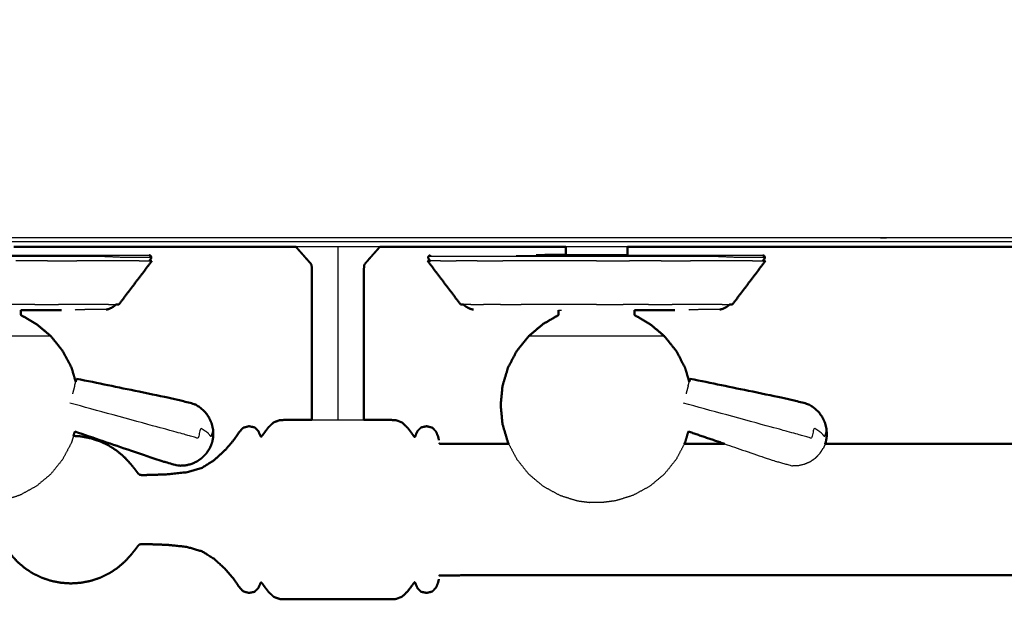
# Model space of a CAD drawing. Units: millimetres. Extents: x -4 to 210, y 0 to 204.
# Drawn here: x 64 to 80, y 124 to 134 of the extents above; entities that cross this region are included whole.
import ezdxf

# ---------------------------------------------------------------- set-up
doc = ezdxf.new("R2010")
doc.units = ezdxf.units.MM
doc.header["$MEASUREMENT"] = 0
doc.layers.add('PROIEZIONI 2D$Visible$Curves', color=7, linetype='Continuous', true_color=0x000000)
doc.layers.add('PROIEZIONI 2D$Visible$SceneSilhouetteCurves', color=7, linetype='Continuous', lineweight=50, true_color=0x000000)

msp = doc.modelspace()

# ---------------------------------------------------------------- linework, layer by layer
at = {"layer": 'PROIEZIONI 2D$Visible$Curves', "color": 18, "lineweight": -3, "true_color": 0x000000}
for points, knots in [([(99.822, 132.414), (99.86, 132.74), (99.899, 133.066), (99.904, 166.385), (99.909, 199.705), (99.923, 199.754), (99.937, 199.803), (99.924, 199.858), (99.911, 199.913), (99.92, 199.942), (99.928, 199.972), (99.892, 200.009), (99.855, 200.046), (99.847, 200.017), (99.838, 199.989), (99.785, 200.004), (99.733, 200.019), (82.701, 200.019), (65.669, 200.019), (64.223, 200.019), (62.778, 200.019), (49.972, 200.019), (37.165, 200.019), (35.716, 200.019), (34.266, 200.019), (17.247, 200.019), (0.229, 200.019), (0.176, 200.004), (0.123, 199.989), (0.115, 200.017), (0.106, 200.046), (0.069, 200.009), (0.033, 199.972), (0.041, 199.942), (0.05, 199.913), (0.037, 199.858), (0.025, 199.803), (0.039, 199.754), (0.052, 199.705), (0.057, 166.385), (0.062, 133.066), (0.101, 132.74), (0.14, 132.414), (0.123, 132.387), (0.106, 132.36), (0.216, 132.046), (0.325, 131.732), (0.502, 131.45), (0.679, 131.169), (0.914, 130.933), (1.148, 130.697), (1.43, 130.52), (1.711, 130.342), (2.025, 130.232), (2.339, 130.121), (2.67, 130.084), (3.002, 130.046), (18.634, 130.046), (34.266, 130.046), (35.716, 130.046), (37.165, 130.046), (49.972, 130.046), (62.778, 130.046), (64.223, 130.046), (65.669, 130.046), (81.314, 130.046), (96.96, 130.046), (97.291, 130.084), (97.622, 130.121), (97.936, 130.232), (98.25, 130.342), (98.532, 130.52), (98.813, 130.697), (99.048, 130.933), (99.283, 131.169), (99.459, 131.451), (99.636, 131.733), (99.746, 132.046), (99.856, 132.36), (99.839, 132.387), (99.822, 132.414)], [0, 0, 0, 1, 1, 2, 2, 3, 3, 4, 4, 5, 5, 6, 6, 7, 7, 8, 8, 9, 9, 10, 10, 11, 11, 12, 12, 13, 13, 14, 14, 15, 15, 16, 16, 17, 17, 18, 18, 19, 19, 20, 20, 21, 21, 22, 22, 23, 23, 24, 24, 25, 25, 26, 26, 27, 27, 28, 28, 29, 29, 30, 30, 31, 31, 32, 32, 33, 33, 34, 34, 35, 35, 36, 36, 37, 37, 38, 38, 39, 39, 40, 40, 40]), ([(94.296, 129.978), (79.982, 129.978), (65.669, 129.978), (64.223, 129.978), (62.778, 129.978), (49.972, 129.978), (37.165, 129.978), (35.716, 129.978), (34.266, 129.978), (19.96, 129.978), (5.653, 129.978)], [40.08518, 40.08518, 40.08518, 41, 41, 42, 42, 43, 43, 44, 44, 44.915139, 44.915139, 44.915139]), ([(69.419, 129.898), (69.419, 129.843), (69.419, 129.788), (69.419, 129.734), (69.419, 129.68), (69.419, 129.653), (69.419, 129.626), (69.419, 129.615), (69.419, 129.603), (69.419, 129.572), (69.419, 129.541), (69.419, 129.375), (69.419, 129.209), (69.419, 128.839), (69.419, 128.468), (69.419, 128.082), (69.419, 127.695), (69.419, 127.484), (69.419, 127.273), (69.419, 127.182), (69.419, 127.091), (69.419, 127.084), (69.419, 127.077)], [0.214133, 0.214133, 0.214133, 1, 1, 2, 2, 3, 3, 4, 4, 5, 5, 6, 6, 7, 7, 8, 8, 9, 9, 10, 10, 10.104769, 10.104769, 10.104769]), ([(66.379, 129.725), (66.353, 129.725), (66.326, 129.725), (66.248, 129.725), (66.17, 129.725), (66.043, 129.725), (65.916, 129.725), (65.743, 129.733), (65.57, 129.74), (65.363, 129.74), (65.155, 129.74), (64.919, 129.74), (64.682, 129.74), (64.425, 129.74), (64.168, 129.74), (63.901, 129.74), (63.634, 129.74), (63.367, 129.74), (63.1, 129.74), (62.843, 129.74), (62.587, 129.74), (62.35, 129.74), (62.114, 129.74), (61.906, 129.74), (61.698, 129.74), (61.528, 129.74), (61.358, 129.74), (61.232, 129.74), (61.105, 129.74), (61.027, 129.74), (60.95, 129.74), (60.923, 129.74), (60.897, 129.74)], [9, 9, 9, 10, 10, 11, 11, 12, 12, 13, 13, 14, 14, 15, 15, 16, 16, 17, 17, 18, 18, 19, 19, 20, 20, 21, 21, 22, 22, 23, 23, 24, 24, 25, 25, 25]), ([(62.65, 129.764), (62.891, 129.764), (63.133, 129.764), (63.383, 129.764), (63.634, 129.764), (63.885, 129.764), (64.136, 129.764), (64.378, 129.764), (64.619, 129.764), (64.841, 129.764), (65.064, 129.764), (65.259, 129.764), (65.454, 129.764), (65.613, 129.764), (65.773, 129.764), (65.83, 129.762), (65.888, 129.76), (66.013, 129.76), (66.138, 129.76), (66.215, 129.76), (66.292, 129.76), (66.318, 129.76), (66.345, 129.76)], [20.000472, 20.000472, 20.000472, 21, 21, 22, 22, 23, 23, 24, 24, 25, 25, 26, 26, 27, 27, 28, 28, 29, 29, 30, 30, 31, 31, 31]), ([(76.379, 129.725), (76.353, 129.725), (76.326, 129.725), (76.248, 129.725), (76.171, 129.725), (76.043, 129.725), (75.916, 129.725), (75.743, 129.733), (75.57, 129.74), (75.363, 129.74), (75.155, 129.74), (74.919, 129.74), (74.682, 129.74), (74.425, 129.74), (74.168, 129.74), (73.901, 129.74), (73.634, 129.74), (73.367, 129.74), (73.1, 129.74), (72.844, 129.74), (72.587, 129.74), (72.35, 129.74), (72.114, 129.74), (71.906, 129.74), (71.698, 129.74), (71.528, 129.74), (71.358, 129.74), (71.232, 129.74), (71.105, 129.74), (71.027, 129.74), (70.95, 129.74), (70.923, 129.74), (70.897, 129.74)], [9, 9, 9, 10, 10, 11, 11, 12, 12, 13, 13, 14, 14, 15, 15, 16, 16, 17, 17, 18, 18, 19, 19, 20, 20, 21, 21, 22, 22, 23, 23, 24, 24, 25, 25, 25]), ([(72.65, 129.764), (72.891, 129.764), (73.132, 129.764), (73.383, 129.764), (73.634, 129.764), (73.885, 129.764), (74.136, 129.764), (74.378, 129.764), (74.619, 129.764), (74.841, 129.764), (75.064, 129.764), (75.259, 129.764), (75.454, 129.764), (75.613, 129.764), (75.773, 129.764), (75.83, 129.762), (75.888, 129.76), (76.013, 129.76), (76.138, 129.76), (76.215, 129.76), (76.292, 129.76), (76.318, 129.76), (76.345, 129.76)], [20.000396, 20.000396, 20.000396, 21, 21, 22, 22, 23, 23, 24, 24, 25, 25, 26, 26, 27, 27, 28, 28, 29, 29, 30, 30, 31, 31, 31]), ([(74.137, 129.765), (74.132, 129.765), (74.127, 129.765), (74.113, 129.765), (74.099, 129.765), (74.076, 129.765), (74.052, 129.765), (74.021, 129.765), (73.99, 129.765), (73.952, 129.765), (73.914, 129.765), (73.87, 129.765), (73.827, 129.765), (73.78, 129.765), (73.732, 129.765), (73.683, 129.765), (73.634, 129.765), (73.585, 129.765), (73.536, 129.765), (73.489, 129.765), (73.442, 129.765), (73.399, 129.765), (73.355, 129.765), (73.317, 129.765), (73.279, 129.765), (73.248, 129.765), (73.216, 129.765), (73.193, 129.765), (73.17, 129.765), (73.156, 129.765), (73.141, 129.765), (73.136, 129.765), (73.132, 129.765)], [60, 60, 60, 61, 61, 62, 62, 63, 63, 64, 64, 65, 65, 66, 66, 67, 67, 68, 68, 69, 69, 70, 70, 71, 71, 72, 72, 73, 73, 74, 74, 75, 75, 76, 76, 76]), ([(65.642, 128.874), (65.623, 128.874), (65.603, 128.874), (65.546, 128.874), (65.489, 128.874), (65.396, 128.874), (65.303, 128.874), (65.22, 128.871), (65.137, 128.868)], [69, 69, 69, 70, 70, 71, 71, 72, 72, 73, 73, 73]), ([(75.642, 128.874), (75.623, 128.874), (75.603, 128.874), (75.546, 128.874), (75.489, 128.874), (75.396, 128.874), (75.303, 128.874), (75.22, 128.871), (75.137, 128.868)], [69, 69, 69, 70, 70, 71, 71, 72, 72, 73, 73, 73]), ([(73.017, 128.866), (73.023, 128.866), (73.029, 128.866), (73.047, 128.866), (73.064, 128.866), (73.065, 128.866), (73.065, 128.866)], [22, 22, 22, 23, 23, 24, 24, 24.004256, 24.004256, 24.004256]), ([(64.739, 128.443), (64.697, 128.443), (64.655, 128.443), (64.535, 128.443), (64.415, 128.443), (64.236, 128.443), (64.057, 128.443), (63.846, 128.443), (63.634, 128.443), (63.423, 128.443), (63.212, 128.443), (63.032, 128.443), (62.853, 128.443), (62.734, 128.443), (62.614, 128.443), (62.572, 128.443), (62.53, 128.443)], [5, 5, 5, 6, 6, 7, 7, 8, 8, 9, 9, 10, 10, 11, 11, 12, 12, 13, 13, 13]), ([(74.739, 128.443), (74.697, 128.443), (74.655, 128.443), (74.535, 128.443), (74.415, 128.443), (74.236, 128.443), (74.057, 128.443), (73.846, 128.443), (73.634, 128.443), (73.423, 128.443), (73.212, 128.443), (73.033, 128.443), (72.853, 128.443), (72.734, 128.443), (72.614, 128.443), (72.572, 128.443), (72.53, 128.443)], [5, 5, 5, 6, 6, 7, 7, 8, 8, 9, 9, 10, 10, 11, 11, 12, 12, 13, 13, 13]), ([(67.388, 126.82), (67.387, 126.817), (67.386, 126.813), (67.383, 126.86), (67.38, 126.907), (67.374, 126.886), (67.368, 126.865), (67.36, 126.833), (67.351, 126.802), (67.332, 126.825), (67.312, 126.849), (67.284, 126.872), (67.255, 126.896), (67.219, 126.919), (67.183, 126.942), (67.161, 126.86), (67.139, 126.779), (67.094, 126.791), (67.049, 126.804), (67, 126.817), (66.951, 126.83), (66.794, 126.873), (66.637, 126.916), (65.844, 127.133), (65.051, 127.349)], [12, 12, 12, 13, 13, 14, 14, 15, 15, 16, 16, 17, 17, 18, 18, 19, 19, 20, 20, 21, 21, 22, 22, 23, 23, 24, 24, 24]), ([(77.388, 126.82), (77.387, 126.817), (77.386, 126.813), (77.383, 126.86), (77.38, 126.907), (77.374, 126.886), (77.368, 126.865), (77.36, 126.833), (77.351, 126.802), (77.332, 126.825), (77.312, 126.849), (77.284, 126.872), (77.255, 126.896), (77.219, 126.919), (77.183, 126.942), (77.161, 126.86), (77.139, 126.779), (77.094, 126.791), (77.049, 126.804), (77, 126.817), (76.951, 126.83), (76.794, 126.873), (76.637, 126.916), (75.844, 127.133), (75.051, 127.349)], [12, 12, 12, 13, 13, 14, 14, 15, 15, 16, 16, 17, 17, 18, 18, 19, 19, 20, 20, 21, 21, 22, 22, 23, 23, 24, 24, 24]), ([(68.995, 127.077), (69.078, 127.077), (69.161, 127.077), (69.29, 127.077), (69.419, 127.077), (69.548, 127.077), (69.677, 127.077), (69.76, 127.077), (69.843, 127.077)], [0.286643, 0.286643, 0.286643, 1, 1, 2, 2, 3, 3, 3.715996, 3.715996, 3.715996]), ([(65.109, 126.815), (65.093, 126.761), (65.078, 126.708), (65.005, 126.57), (64.933, 126.433), (64.836, 126.312), (64.739, 126.191), (64.621, 126.092), (64.502, 125.993), (64.367, 125.92), (64.232, 125.846), (64.089, 125.801), (63.945, 125.756), (63.893, 125.749), (63.842, 125.743)], [8.642024, 8.642024, 8.642024, 9, 9, 10, 10, 11, 11, 12, 12, 13, 13, 14, 14, 14.508425, 14.508425, 14.508425]), ([(72.203, 126.685), (72.269, 126.559), (72.336, 126.433), (72.433, 126.312), (72.53, 126.191), (72.648, 126.092), (72.767, 125.993), (72.902, 125.92), (73.037, 125.846), (73.18, 125.801), (73.323, 125.756), (73.425, 125.743), (73.527, 125.73)], [9.082819, 9.082819, 9.082819, 10, 10, 11, 11, 12, 12, 13, 13, 14, 14, 15, 15, 15]), ([(75.066, 126.685), (74.999, 126.559), (74.933, 126.433), (74.836, 126.312), (74.739, 126.191), (74.621, 126.092), (74.502, 125.993), (74.367, 125.92), (74.232, 125.846), (74.089, 125.801), (73.945, 125.756), (73.843, 125.743), (73.741, 125.73)], [9.082819, 9.082819, 9.082819, 10, 10, 11, 11, 12, 12, 13, 13, 14, 14, 15, 15, 15]), ([(75.721, 126.685), (76.111, 126.552), (76.501, 126.418), (76.658, 126.374), (76.814, 126.329), (76.867, 126.33), (76.92, 126.331), (76.971, 126.343), (77.023, 126.354), (77.071, 126.375), (77.119, 126.396), (77.162, 126.426), (77.205, 126.456), (77.241, 126.494), (77.277, 126.531), (77.305, 126.574), (77.332, 126.617)], [-1.500829, -1.500829, -1.500829, -1, -1, 0, 0, 1, 1, 2, 2, 3, 3, 4, 4, 5, 5, 6, 6, 6]), ([(77.36, 126.685), (77.356, 126.674), (77.352, 126.663), (77.35, 126.657), (77.348, 126.652), (77.34, 126.634), (77.332, 126.617)], [2.579848, 2.579848, 2.579848, 3, 3, 4, 4, 5, 5, 5]), ([(73.741, 125.73), (73.737, 125.73), (73.733, 125.73), (73.722, 125.73), (73.71, 125.73), (73.693, 125.73), (73.675, 125.73), (73.655, 125.73), (73.634, 125.73), (73.614, 125.73), (73.593, 125.73), (73.576, 125.73), (73.559, 125.73), (73.547, 125.73), (73.535, 125.73), (73.531, 125.73), (73.527, 125.73)], [-2, -2, -2, -1, -1, 0, 0, 1, 1, 2, 2, 3, 3, 4, 4, 5, 5, 6, 6, 6])]:
    msp.add_open_spline(points, degree=2, knots=knots, dxfattribs=at)
at = {"layer": 'PROIEZIONI 2D$Visible$Curves', "color": 18, "true_color": 0x000000}
for points, knots in [([(0.654, 131.108), (0.476, 131.392), (0.297, 131.677), (0.186, 131.994), (0.075, 132.311), (0.038, 132.645), (0, 132.978), (0, 166.435), (0, 199.892), (0.013, 199.942), (0.027, 199.992), (0.063, 200.029), (0.1, 200.065), (0.15, 200.079), (0.2, 200.092), (17.233, 200.092), (34.266, 200.092), (35.716, 200.092), (37.165, 200.092), (49.972, 200.092), (62.778, 200.092), (64.223, 200.092), (65.669, 200.092), (82.715, 200.092), (99.761, 200.092), (99.811, 200.079), (99.861, 200.065), (99.898, 200.029), (99.935, 199.992), (99.948, 199.942), (99.961, 199.892), (99.961, 166.435), (99.961, 132.978), (99.924, 132.645), (99.886, 132.311), (99.775, 131.994), (99.664, 131.677), (99.486, 131.392), (99.307, 131.108), (99.069, 130.87), (98.832, 130.633), (98.547, 130.454), (98.263, 130.276), (97.946, 130.165), (97.629, 130.054), (97.295, 130.016), (96.961, 129.978), (95.629, 129.978), (94.296, 129.978)], [17, 17, 17, 18, 18, 19, 19, 20, 20, 21, 21, 22, 22, 23, 23, 24, 24, 25, 25, 26, 26, 27, 27, 28, 28, 29, 29, 30, 30, 31, 31, 32, 32, 33, 33, 34, 34, 35, 35, 36, 36, 37, 37, 38, 38, 39, 39, 40, 40, 40.08518, 40.08518, 40.08518]), ([(68.735, 129.898), (68.784, 129.843), (68.832, 129.788), (68.88, 129.734), (68.927, 129.68), (68.951, 129.653), (68.975, 129.626), (68.982, 129.615), (68.99, 129.603), (68.992, 129.572), (68.994, 129.541), (68.995, 129.373), (68.995, 129.206), (68.995, 128.83), (68.995, 128.455), (68.995, 128.06), (68.995, 127.665), (68.995, 127.44), (68.995, 127.215), (68.995, 127.146), (68.995, 127.077)], [-17.785867, -17.785867, -17.785867, -17, -17, -16, -16, -15, -15, -14, -14, -13, -13, -12, -12, -11, -11, -10, -10, -9, -9, -8.365473, -8.365473, -8.365473]), ([(70.103, 129.898), (70.054, 129.843), (70.006, 129.788), (69.958, 129.734), (69.911, 129.68), (69.887, 129.653), (69.864, 129.626), (69.856, 129.615), (69.848, 129.603), (69.846, 129.572), (69.844, 129.541), (69.843, 129.373), (69.843, 129.206), (69.843, 128.83), (69.843, 128.455), (69.843, 128.06), (69.843, 127.665), (69.843, 127.44), (69.843, 127.215), (69.843, 127.146), (69.843, 127.077)], [-17.785867, -17.785867, -17.785867, -17, -17, -16, -16, -15, -15, -14, -14, -13, -13, -12, -12, -11, -11, -10, -10, -9, -9, -8.365473, -8.365473, -8.365473]), ([(73.132, 129.765), (73.132, 129.775), (73.132, 129.785), (73.132, 129.842), (73.132, 129.898)], [-1, -1, -1, 0, 0, 0.83665, 0.83665, 0.83665]), ([(74.137, 129.765), (74.137, 129.775), (74.137, 129.785), (74.137, 129.842), (74.137, 129.898)], [-1, -1, -1, 0, 0, 0.836681, 0.836681, 0.836681]), ([(65.849, 128.958), (65.984, 129.136), (66.119, 129.314), (66.254, 129.492), (66.388, 129.67)], [0, 0, 0, 1, 1, 2, 2, 2]), ([(66.347, 129.67), (66.359, 129.688), (66.372, 129.706), (66.376, 129.715), (66.379, 129.725), (66.376, 129.733), (66.372, 129.74), (66.369, 129.747), (66.365, 129.754), (66.355, 129.757), (66.345, 129.76)], [0.659554, 0.659554, 0.659554, 1, 1, 2, 2, 3, 3, 4, 4, 5, 5, 5]), ([(71.419, 128.958), (71.285, 129.136), (71.15, 129.314), (71.015, 129.492), (70.88, 129.67)], [0, 0, 0, 1, 1, 2, 2, 2]), ([(70.924, 129.76), (70.914, 129.757), (70.904, 129.754), (70.9, 129.747), (70.897, 129.74), (70.893, 129.733), (70.889, 129.725), (70.893, 129.715), (70.897, 129.706), (70.909, 129.688), (70.922, 129.67)], [-6, -6, -6, -5, -5, -4, -4, -3, -3, -2, -2, -1.659554, -1.659554, -1.659554]), ([(72.65, 129.764), (72.721, 129.764), (72.792, 129.765), (72.89, 129.765), (72.987, 129.765), (73.059, 129.765), (73.131, 129.765)], [42, 42, 42, 43, 43, 44, 44, 44.676926, 44.676926, 44.676926]), ([(75.849, 128.958), (75.984, 129.136), (76.119, 129.314), (76.254, 129.492), (76.388, 129.67)], [0, 0, 0, 1, 1, 2, 2, 2]), ([(76.347, 129.671), (76.359, 129.688), (76.372, 129.706), (76.376, 129.715), (76.379, 129.725), (76.376, 129.733), (76.372, 129.74), (76.369, 129.747), (76.365, 129.754), (76.355, 129.757), (76.345, 129.76)], [0.662691, 0.662691, 0.662691, 1, 1, 2, 2, 3, 3, 4, 4, 5, 5, 5]), ([(64.251, 128.866), (64.399, 128.866), (64.548, 128.866), (64.628, 128.866), (64.708, 128.866), (64.81, 128.866), (64.913, 128.867)], [34.378833, 34.378833, 34.378833, 35, 35, 36, 36, 36.476833, 36.476833, 36.476833]), ([(65.642, 128.874), (65.663, 128.879), (65.684, 128.884), (65.705, 128.893), (65.725, 128.902), (65.745, 128.913), (65.765, 128.925), (65.781, 128.938), (65.798, 128.951), (65.801, 128.955), (65.804, 128.958)], [-7, -7, -7, -6, -6, -5, -5, -4, -4, -3, -3, -2.938761, -2.938761, -2.938761]), ([(71.465, 128.958), (71.468, 128.954), (71.47, 128.951), (71.487, 128.938), (71.504, 128.925), (71.524, 128.913), (71.543, 128.902), (71.564, 128.893), (71.585, 128.884), (71.606, 128.879), (71.627, 128.874)], [1.941216, 1.941216, 1.941216, 2, 2, 3, 3, 4, 4, 5, 5, 6, 6, 6]), ([(74.251, 128.866), (74.399, 128.866), (74.548, 128.866), (74.628, 128.866), (74.708, 128.866), (74.811, 128.866), (74.913, 128.867)], [34.378756, 34.378756, 34.378756, 35, 35, 36, 36, 36.47836, 36.47836, 36.47836]), ([(75.642, 128.874), (75.663, 128.879), (75.684, 128.884), (75.705, 128.893), (75.725, 128.902), (75.745, 128.913), (75.765, 128.925), (75.781, 128.938), (75.798, 128.951), (75.801, 128.955), (75.804, 128.958)], [-7, -7, -7, -6, -6, -5, -5, -4, -4, -3, -3, -2.938869, -2.938869, -2.938869]), ([(64.251, 128.866), (64.251, 128.826), (64.251, 128.787), (64.378, 128.713), (64.504, 128.64), (64.622, 128.542), (64.739, 128.443), (64.836, 128.322), (64.933, 128.202), (65.005, 128.064), (65.078, 127.927), (65.112, 127.811), (65.146, 127.696)], [0, 0, 0, 1, 1, 2, 2, 3, 3, 4, 4, 5, 5, 5.771706, 5.771706, 5.771706]), ([(73.017, 128.866), (73.017, 128.826), (73.017, 128.787), (72.891, 128.713), (72.764, 128.64), (72.647, 128.542), (72.53, 128.443), (72.433, 128.322), (72.336, 128.202), (72.263, 128.064), (72.191, 127.927), (72.147, 127.777), (72.102, 127.628), (72.087, 127.473), (72.072, 127.317), (72.087, 127.162), (72.102, 127.007), (72.147, 126.857), (72.191, 126.708), (72.197, 126.696), (72.203, 126.685)], [0, 0, 0, 1, 1, 2, 2, 3, 3, 4, 4, 5, 5, 6, 6, 7, 7, 8, 8, 9, 9, 9.082819, 9.082819, 9.082819]), ([(74.251, 128.866), (74.251, 128.826), (74.251, 128.787), (74.378, 128.713), (74.504, 128.64), (74.622, 128.542), (74.739, 128.443), (74.836, 128.322), (74.933, 128.202), (75.005, 128.064), (75.078, 127.927), (75.112, 127.811), (75.146, 127.696)], [0, 0, 0, 1, 1, 2, 2, 3, 3, 4, 4, 5, 5, 5.771397, 5.771397, 5.771397]), ([(67.388, 126.82), (67.386, 126.871), (67.384, 126.922), (67.372, 126.973), (67.36, 127.024), (67.338, 127.071), (67.316, 127.119), (67.286, 127.162), (67.255, 127.204), (67.216, 127.24), (67.178, 127.276), (67.133, 127.304), (67.088, 127.332), (66.931, 127.373), (66.773, 127.414), (65.967, 127.581), (65.16, 127.747)], [-3, -3, -3, -2, -2, -1, -1, 0, 0, 1, 1, 2, 2, 3, 3, 4, 4, 5, 5, 5]), ([(77.388, 126.82), (77.386, 126.871), (77.384, 126.922), (77.372, 126.973), (77.36, 127.024), (77.338, 127.071), (77.316, 127.119), (77.286, 127.162), (77.255, 127.204), (77.216, 127.24), (77.178, 127.276), (77.133, 127.304), (77.088, 127.332), (76.931, 127.373), (76.773, 127.414), (75.967, 127.581), (75.16, 127.747)], [-3, -3, -3, -2, -2, -1, -1, 0, 0, 1, 1, 2, 2, 3, 3, 4, 4, 5, 5, 5]), ([(65.109, 126.815), (65.17, 126.811), (65.23, 126.807), (65.31, 126.792), (65.389, 126.776), (65.465, 126.751), (65.542, 126.726), (65.614, 126.691), (65.687, 126.656), (65.754, 126.612), (65.821, 126.569), (65.882, 126.517), (65.943, 126.465), (65.995, 126.408), (66.047, 126.351), (66.085, 126.304), (66.123, 126.256), (66.143, 126.23), (66.162, 126.203), (66.173, 126.193), (66.184, 126.182), (66.203, 126.179), (66.222, 126.176), (66.289, 126.177), (66.357, 126.178), (66.497, 126.183), (66.637, 126.188), (66.798, 126.205), (66.958, 126.222), (67.082, 126.259), (67.207, 126.296), (67.304, 126.357), (67.402, 126.418), (67.493, 126.501), (67.583, 126.585), (67.654, 126.668), (67.726, 126.752), (67.768, 126.814), (67.809, 126.875), (67.843, 126.912), (67.877, 126.948), (67.924, 126.96), (67.971, 126.973), (68.017, 126.963), (68.063, 126.953), (68.091, 126.926), (68.119, 126.899), (68.132, 126.87), (68.146, 126.84), (68.153, 126.824), (68.159, 126.807), (68.164, 126.804), (68.169, 126.8), (68.177, 126.809), (68.185, 126.817), (68.203, 126.842), (68.221, 126.867), (68.254, 126.911), (68.287, 126.955), (68.33, 126.996), (68.373, 127.036), (68.422, 127.054), (68.471, 127.072), (68.531, 127.074), (68.59, 127.077), (68.664, 127.077), (68.739, 127.077), (68.834, 127.077), (68.928, 127.077), (68.962, 127.077), (68.995, 127.077)], [-33.750228, -33.750228, -33.750228, -33, -33, -32, -32, -31, -31, -30, -30, -29, -29, -28, -28, -27, -27, -26, -26, -25, -25, -24, -24, -23, -23, -22, -22, -21, -21, -20, -20, -19, -19, -18, -18, -17, -17, -16, -16, -15, -15, -14, -14, -13, -13, -12, -12, -11, -11, -10, -10, -9, -9, -8, -8, -7, -7, -6, -6, -5, -5, -4, -4, -3, -3, -2, -2, -1, -1, 0, 0, 0.286643, 0.286643, 0.286643]), ([(69.843, 127.077), (69.877, 127.077), (69.91, 127.077), (70.004, 127.077), (70.099, 127.077), (70.174, 127.077), (70.248, 127.077), (70.308, 127.074), (70.367, 127.071), (70.417, 127.052), (70.468, 127.032), (70.514, 126.987), (70.56, 126.942), (70.594, 126.896), (70.629, 126.85), (70.645, 126.827), (70.661, 126.804), (70.666, 126.8), (70.672, 126.796), (70.675, 126.801), (70.679, 126.807), (70.686, 126.824), (70.692, 126.84), (70.706, 126.87), (70.719, 126.899), (70.747, 126.926), (70.775, 126.953), (70.821, 126.963), (70.867, 126.973), (70.914, 126.96), (70.961, 126.948), (70.991, 126.915), (71.021, 126.882), (71.036, 126.843), (71.052, 126.805), (71.059, 126.775), (71.066, 126.746)], [3.715996, 3.715996, 3.715996, 4, 4, 5, 5, 6, 6, 7, 7, 8, 8, 9, 9, 10, 10, 11, 11, 12, 12, 13, 13, 14, 14, 15, 15, 16, 16, 17, 17, 18, 18, 19, 19, 20, 20, 21, 21, 21]), ([(65.131, 126.887), (65.816, 126.652), (66.501, 126.418), (66.658, 126.374), (66.814, 126.329), (66.867, 126.33), (66.92, 126.331), (66.971, 126.343), (67.023, 126.354), (67.071, 126.375), (67.119, 126.396), (67.162, 126.426), (67.205, 126.456), (67.241, 126.494), (67.277, 126.531), (67.305, 126.574), (67.332, 126.617)], [-1.879301, -1.879301, -1.879301, -1, -1, 0, 0, 1, 1, 2, 2, 3, 3, 4, 4, 5, 5, 6, 6, 6]), ([(67.388, 126.82), (67.386, 126.801), (67.384, 126.783), (67.383, 126.777), (67.382, 126.771), (67.377, 126.743), (67.372, 126.716)], [-1, -1, -1, 0, 0, 1, 1, 2, 2, 2]), ([(75.131, 126.887), (75.104, 126.797), (75.078, 126.708), (75.072, 126.696), (75.066, 126.685)], [8.4011453, 8.4011453, 8.4011453, 9, 9, 9.0828187, 9.0828187, 9.0828187]), ([(77.388, 126.82), (77.386, 126.801), (77.384, 126.783), (77.383, 126.777), (77.382, 126.771), (77.377, 126.743), (77.372, 126.716)], [-1, -1, -1, 0, 0, 1, 1, 2, 2, 2]), ([(67.372, 126.716), (67.362, 126.689), (67.352, 126.663), (67.35, 126.657), (67.348, 126.652), (67.34, 126.634), (67.332, 126.617)], [2, 2, 2, 3, 3, 4, 4, 5, 5, 5]), ([(72.203, 126.685), (71.919, 126.685), (71.634, 126.685), (71.526, 126.685), (71.418, 126.685), (71.248, 126.686), (71.077, 126.687), (71.076, 126.69), (71.074, 126.693)], [4.895165, 4.895165, 4.895165, 5, 5, 6, 6, 7, 7, 8, 8, 8]), ([(63.877, 125.29), (63.903, 125.221), (63.928, 125.151), (63.963, 125.081), (63.999, 125.011), (64.044, 124.946), (64.089, 124.88), (64.142, 124.821), (64.195, 124.762), (64.256, 124.71), (64.317, 124.658), (64.384, 124.614), (64.451, 124.57), (64.524, 124.536), (64.596, 124.501), (64.673, 124.475), (64.749, 124.45), (64.828, 124.435), (64.908, 124.419), (64.988, 124.414), (65.069, 124.409), (65.15, 124.414), (65.23, 124.419), (65.31, 124.435), (65.389, 124.45), (65.465, 124.475), (65.542, 124.501), (65.614, 124.536), (65.687, 124.57), (65.754, 124.614), (65.821, 124.658), (65.882, 124.71), (65.943, 124.762), (65.995, 124.818), (66.047, 124.875), (66.085, 124.923), (66.123, 124.97), (66.143, 124.997), (66.162, 125.023), (66.173, 125.034), (66.184, 125.044), (66.203, 125.047), (66.222, 125.051), (66.289, 125.049), (66.357, 125.048), (66.497, 125.043), (66.637, 125.038), (66.798, 125.021), (66.958, 125.005), (67.082, 124.968), (67.207, 124.931), (67.304, 124.87), (67.402, 124.809), (67.493, 124.725), (67.583, 124.642), (67.654, 124.558), (67.726, 124.475), (67.768, 124.413), (67.809, 124.351), (67.843, 124.315), (67.877, 124.278), (67.924, 124.266), (67.971, 124.254), (68.017, 124.263), (68.063, 124.273), (68.091, 124.3), (68.119, 124.328), (68.132, 124.357), (68.146, 124.386), (68.153, 124.403), (68.159, 124.419), (68.164, 124.423), (68.169, 124.426), (68.177, 124.418), (68.185, 124.41), (68.203, 124.385), (68.221, 124.359), (68.254, 124.316), (68.287, 124.272), (68.33, 124.231), (68.373, 124.19), (68.422, 124.172), (68.471, 124.155), (68.531, 124.152), (68.59, 124.15), (68.664, 124.15), (68.739, 124.15), (68.834, 124.15), (68.928, 124.15), (69.045, 124.15), (69.161, 124.15), (69.29, 124.15), (69.419, 124.15), (69.548, 124.15), (69.677, 124.15), (69.793, 124.15), (69.91, 124.15), (70.004, 124.15), (70.099, 124.15), (70.174, 124.15), (70.248, 124.15), (70.308, 124.153), (70.367, 124.155), (70.417, 124.175), (70.468, 124.194), (70.514, 124.239), (70.56, 124.284), (70.594, 124.33), (70.629, 124.377), (70.645, 124.399), (70.661, 124.422), (70.666, 124.426), (70.672, 124.43), (70.675, 124.425), (70.679, 124.42), (70.686, 124.403), (70.692, 124.386), (70.706, 124.357), (70.719, 124.328), (70.747, 124.3), (70.775, 124.273), (70.821, 124.263), (70.867, 124.254), (70.914, 124.266), (70.961, 124.278), (70.991, 124.312), (71.021, 124.345), (71.036, 124.383), (71.052, 124.422), (71.059, 124.451), (71.066, 124.48)], [-44, -44, -44, -43, -43, -42, -42, -41, -41, -40, -40, -39, -39, -38, -38, -37, -37, -36, -36, -35, -35, -34, -34, -33, -33, -32, -32, -31, -31, -30, -30, -29, -29, -28, -28, -27, -27, -26, -26, -25, -25, -24, -24, -23, -23, -22, -22, -21, -21, -20, -20, -19, -19, -18, -18, -17, -17, -16, -16, -15, -15, -14, -14, -13, -13, -12, -12, -11, -11, -10, -10, -9, -9, -8, -8, -7, -7, -6, -6, -5, -5, -4, -4, -3, -3, -2, -2, -1, -1, 0, 0, 1, 1, 2, 2, 3, 3, 4, 4, 5, 5, 6, 6, 7, 7, 8, 8, 9, 9, 10, 10, 11, 11, 12, 12, 13, 13, 14, 14, 15, 15, 16, 16, 17, 17, 18, 18, 19, 19, 20, 20, 21, 21, 21]), ([(87.263, 124.533), (87.261, 124.536), (87.26, 124.539), (87.089, 124.54), (86.918, 124.541), (84.684, 124.541), (82.45, 124.541), (79.755, 124.541), (77.061, 124.541), (74.348, 124.541), (71.634, 124.541), (71.526, 124.541), (71.418, 124.541), (71.248, 124.54), (71.077, 124.539), (71.076, 124.536), (71.074, 124.533)], [0, 0, 0, 1, 1, 2, 2, 3, 3, 4, 4, 5, 5, 6, 6, 7, 7, 8, 8, 8])]:
    msp.add_open_spline(points, degree=2, knots=knots, dxfattribs=at)
for points in [[(68.735, 129.898), (66.436, 129.898), (64.137, 129.898)], [(73.132, 129.898), (71.617, 129.898), (70.103, 129.898)], [(83.132, 129.898), (78.634, 129.898), (74.137, 129.898)], [(66.388, 129.67), (66.368, 129.67), (66.347, 129.67)], [(70.88, 129.67), (70.901, 129.67), (70.922, 129.67)], [(76.388, 129.67), (76.368, 129.67), (76.347, 129.67)], [(65.804, 128.958), (65.805, 128.958), (65.806, 128.958)], [(65.849, 128.958), (65.828, 128.958), (65.806, 128.958)], [(71.419, 128.958), (71.441, 128.958), (71.462, 128.958)], [(71.465, 128.958), (71.464, 128.958), (71.462, 128.958)], [(75.804, 128.958), (75.805, 128.958), (75.806, 128.958)], [(75.849, 128.958), (75.828, 128.958), (75.806, 128.958)], [(65.152, 127.717), (65.156, 127.732), (65.16, 127.747)], [(75.152, 127.717), (75.156, 127.732), (75.16, 127.747)], [(65.146, 127.696), (65.149, 127.707), (65.152, 127.717)], [(75.146, 127.697), (75.149, 127.707), (75.152, 127.717)], [(65.131, 126.887), (65.12, 126.851), (65.109, 126.815)], [(75.131, 126.887), (75.426, 126.786), (75.721, 126.685)], [(75.721, 126.685), (75.393, 126.685), (75.066, 126.685)], [(77.372, 126.716), (77.366, 126.7), (77.36, 126.685)], [(82.203, 126.685), (79.782, 126.685), (77.361, 126.685)]]:
    msp.add_open_spline(points, degree=2, dxfattribs=at)
at = {"layer": 'PROIEZIONI 2D$Visible$Curves', "color": 18, "lineweight": -3, "true_color": 0x000000}
for points in [[(70.103, 129.898), (69.419, 129.898), (68.735, 129.898)], [(74.137, 129.898), (73.634, 129.898), (73.132, 129.898)], [(64.947, 129.749), (63.634, 129.749), (62.322, 129.749)], [(64.688, 129.67), (64.43, 129.67), (64.172, 129.67)], [(64.688, 129.67), (64.926, 129.67), (65.164, 129.67)], [(65.582, 129.67), (65.373, 129.67), (65.164, 129.67)], [(65.924, 129.67), (65.753, 129.67), (65.582, 129.67)], [(66.179, 129.67), (66.051, 129.67), (65.924, 129.67)], [(66.179, 129.67), (66.257, 129.67), (66.335, 129.67)], [(66.347, 129.67), (66.341, 129.67), (66.335, 129.67)], [(70.922, 129.67), (70.928, 129.67), (70.934, 129.67)], [(71.09, 129.67), (71.012, 129.67), (70.934, 129.67)], [(71.09, 129.67), (71.217, 129.67), (71.345, 129.67)], [(71.687, 129.67), (71.516, 129.67), (71.345, 129.67)], [(71.687, 129.67), (71.896, 129.67), (72.105, 129.67)], [(72.58, 129.67), (72.342, 129.67), (72.105, 129.67)], [(74.947, 129.749), (73.634, 129.749), (72.322, 129.749)], [(73.097, 129.67), (72.839, 129.67), (72.58, 129.67)], [(73.634, 129.67), (73.366, 129.67), (73.097, 129.67)], [(73.634, 129.67), (73.903, 129.67), (74.172, 129.67)], [(74.688, 129.67), (74.43, 129.67), (74.172, 129.67)], [(74.688, 129.67), (74.926, 129.67), (75.164, 129.67)], [(75.582, 129.67), (75.373, 129.67), (75.164, 129.67)], [(75.924, 129.67), (75.753, 129.67), (75.582, 129.67)], [(76.179, 129.67), (76.051, 129.67), (75.924, 129.67)], [(76.179, 129.67), (76.257, 129.67), (76.335, 129.67)], [(76.347, 129.67), (76.341, 129.67), (76.335, 129.67)], [(64.482, 128.958), (64.274, 128.958), (64.066, 128.958)], [(64.482, 128.958), (64.673, 128.958), (64.865, 128.958)], [(65.201, 128.958), (65.033, 128.958), (64.865, 128.958)], [(65.476, 128.958), (65.338, 128.958), (65.201, 128.958)], [(65.681, 128.958), (65.578, 128.958), (65.476, 128.958)], [(65.681, 128.958), (65.742, 128.958), (65.804, 128.958)], [(71.588, 128.958), (71.526, 128.958), (71.465, 128.958)], [(71.588, 128.958), (71.691, 128.958), (71.793, 128.958)], [(72.068, 128.958), (71.931, 128.958), (71.793, 128.958)], [(72.068, 128.958), (72.236, 128.958), (72.404, 128.958)], [(72.787, 128.958), (72.595, 128.958), (72.404, 128.958)], [(73.202, 128.958), (72.994, 128.958), (72.787, 128.958)], [(73.634, 128.958), (73.418, 128.958), (73.202, 128.958)], [(73.634, 128.958), (73.85, 128.958), (74.066, 128.958)], [(74.482, 128.958), (74.274, 128.958), (74.066, 128.958)], [(74.482, 128.958), (74.673, 128.958), (74.865, 128.958)], [(75.201, 128.958), (75.033, 128.958), (74.865, 128.958)], [(75.476, 128.958), (75.338, 128.958), (75.201, 128.958)], [(75.681, 128.958), (75.578, 128.958), (75.476, 128.958)], [(75.681, 128.958), (75.743, 128.958), (75.804, 128.958)], [(65.128, 127.631), (65.111, 127.566), (65.093, 127.502)], [(65.128, 127.631), (65.137, 127.663), (65.146, 127.696)], [(75.128, 127.631), (75.111, 127.566), (75.093, 127.502)], [(75.128, 127.631), (75.137, 127.664), (75.146, 127.697)]]:
    msp.add_open_spline(points, degree=2, dxfattribs=at)
at = {"layer": 'PROIEZIONI 2D$Visible$SceneSilhouetteCurves', "color": 18, "true_color": 0x000000}
for points, knots in [([(0.654, 131.108), (0.476, 131.392), (0.297, 131.677), (0.186, 131.994), (0.075, 132.311), (0.038, 132.645), (0, 132.978), (0, 166.435), (0, 199.892), (0.013, 199.942), (0.027, 199.992), (0.063, 200.029), (0.1, 200.065), (0.15, 200.079), (0.2, 200.092), (17.233, 200.092), (34.266, 200.092), (35.716, 200.092), (37.165, 200.092), (49.972, 200.092), (62.778, 200.092), (64.223, 200.092), (65.669, 200.092), (82.715, 200.092), (99.761, 200.092), (99.811, 200.079), (99.861, 200.065), (99.898, 200.029), (99.935, 199.992), (99.948, 199.942), (99.961, 199.892), (99.961, 166.435), (99.961, 132.978), (99.924, 132.645), (99.886, 132.311), (99.775, 131.994), (99.664, 131.677), (99.486, 131.392), (99.307, 131.108), (99.069, 130.87), (98.832, 130.633), (98.547, 130.454), (98.263, 130.276), (97.946, 130.165), (97.629, 130.054), (97.295, 130.016), (96.961, 129.978), (95.629, 129.978), (94.296, 129.978)], [17, 17, 17, 18, 18, 19, 19, 20, 20, 21, 21, 22, 22, 23, 23, 24, 24, 25, 25, 26, 26, 27, 27, 28, 28, 29, 29, 30, 30, 31, 31, 32, 32, 33, 33, 34, 34, 35, 35, 36, 36, 37, 37, 38, 38, 39, 39, 40, 40, 40.08518, 40.08518, 40.08518]), ([(68.735, 129.898), (68.784, 129.843), (68.832, 129.788), (68.88, 129.734), (68.927, 129.68), (68.951, 129.653), (68.975, 129.626), (68.982, 129.615), (68.99, 129.603), (68.992, 129.572), (68.994, 129.541), (68.995, 129.373), (68.995, 129.206), (68.995, 128.83), (68.995, 128.455), (68.995, 128.06), (68.995, 127.665), (68.995, 127.44), (68.995, 127.215), (68.995, 127.146), (68.995, 127.077)], [-17.785867, -17.785867, -17.785867, -17, -17, -16, -16, -15, -15, -14, -14, -13, -13, -12, -12, -11, -11, -10, -10, -9, -9, -8.365473, -8.365473, -8.365473]), ([(70.103, 129.898), (70.054, 129.843), (70.006, 129.788), (69.958, 129.734), (69.911, 129.68), (69.887, 129.653), (69.864, 129.626), (69.856, 129.615), (69.848, 129.603), (69.846, 129.572), (69.844, 129.541), (69.843, 129.373), (69.843, 129.206), (69.843, 128.83), (69.843, 128.455), (69.843, 128.06), (69.843, 127.665), (69.843, 127.44), (69.843, 127.215), (69.843, 127.146), (69.843, 127.077)], [-17.785867, -17.785867, -17.785867, -17, -17, -16, -16, -15, -15, -14, -14, -13, -13, -12, -12, -11, -11, -10, -10, -9, -9, -8.365473, -8.365473, -8.365473]), ([(73.132, 129.765), (73.132, 129.775), (73.132, 129.785), (73.132, 129.842), (73.132, 129.898)], [-1, -1, -1, 0, 0, 0.83665, 0.83665, 0.83665]), ([(74.137, 129.765), (74.137, 129.775), (74.137, 129.785), (74.137, 129.842), (74.137, 129.898)], [-1, -1, -1, 0, 0, 0.836681, 0.836681, 0.836681]), ([(65.849, 128.958), (65.984, 129.136), (66.119, 129.314), (66.254, 129.492), (66.388, 129.67)], [0, 0, 0, 1, 1, 2, 2, 2]), ([(66.347, 129.67), (66.359, 129.688), (66.372, 129.706), (66.376, 129.715), (66.379, 129.725), (66.376, 129.733), (66.372, 129.74), (66.369, 129.747), (66.365, 129.754), (66.355, 129.757), (66.345, 129.76)], [0.659554, 0.659554, 0.659554, 1, 1, 2, 2, 3, 3, 4, 4, 5, 5, 5]), ([(71.419, 128.958), (71.285, 129.136), (71.15, 129.314), (71.015, 129.492), (70.88, 129.67)], [0, 0, 0, 1, 1, 2, 2, 2]), ([(70.924, 129.76), (70.914, 129.757), (70.904, 129.754), (70.9, 129.747), (70.897, 129.74), (70.893, 129.733), (70.889, 129.725), (70.893, 129.715), (70.897, 129.706), (70.909, 129.688), (70.922, 129.67)], [-6, -6, -6, -5, -5, -4, -4, -3, -3, -2, -2, -1.659554, -1.659554, -1.659554]), ([(72.65, 129.764), (72.721, 129.764), (72.792, 129.765), (72.89, 129.765), (72.987, 129.765), (73.059, 129.765), (73.131, 129.765)], [42, 42, 42, 43, 43, 44, 44, 44.676926, 44.676926, 44.676926]), ([(75.849, 128.958), (75.984, 129.136), (76.119, 129.314), (76.254, 129.492), (76.388, 129.67)], [0, 0, 0, 1, 1, 2, 2, 2]), ([(76.347, 129.671), (76.359, 129.688), (76.372, 129.706), (76.376, 129.715), (76.379, 129.725), (76.376, 129.733), (76.372, 129.74), (76.369, 129.747), (76.365, 129.754), (76.355, 129.757), (76.345, 129.76)], [0.662691, 0.662691, 0.662691, 1, 1, 2, 2, 3, 3, 4, 4, 5, 5, 5]), ([(64.251, 128.866), (64.399, 128.866), (64.548, 128.866), (64.628, 128.866), (64.708, 128.866), (64.81, 128.866), (64.913, 128.867)], [34.378833, 34.378833, 34.378833, 35, 35, 36, 36, 36.476833, 36.476833, 36.476833]), ([(65.642, 128.874), (65.663, 128.879), (65.684, 128.884), (65.705, 128.893), (65.725, 128.902), (65.745, 128.913), (65.765, 128.925), (65.781, 128.938), (65.798, 128.951), (65.801, 128.955), (65.804, 128.958)], [-7, -7, -7, -6, -6, -5, -5, -4, -4, -3, -3, -2.938761, -2.938761, -2.938761]), ([(71.465, 128.958), (71.468, 128.954), (71.47, 128.951), (71.487, 128.938), (71.504, 128.925), (71.524, 128.913), (71.543, 128.902), (71.564, 128.893), (71.585, 128.884), (71.606, 128.879), (71.627, 128.874)], [1.941216, 1.941216, 1.941216, 2, 2, 3, 3, 4, 4, 5, 5, 6, 6, 6]), ([(74.251, 128.866), (74.399, 128.866), (74.548, 128.866), (74.628, 128.866), (74.708, 128.866), (74.811, 128.866), (74.913, 128.867)], [34.378756, 34.378756, 34.378756, 35, 35, 36, 36, 36.47836, 36.47836, 36.47836]), ([(75.642, 128.874), (75.663, 128.879), (75.684, 128.884), (75.705, 128.893), (75.725, 128.902), (75.745, 128.913), (75.765, 128.925), (75.781, 128.938), (75.798, 128.951), (75.801, 128.955), (75.804, 128.958)], [-7, -7, -7, -6, -6, -5, -5, -4, -4, -3, -3, -2.938869, -2.938869, -2.938869]), ([(64.251, 128.866), (64.251, 128.826), (64.251, 128.787), (64.378, 128.713), (64.504, 128.64), (64.622, 128.542), (64.739, 128.443), (64.836, 128.322), (64.933, 128.202), (65.005, 128.064), (65.078, 127.927), (65.112, 127.811), (65.146, 127.696)], [0, 0, 0, 1, 1, 2, 2, 3, 3, 4, 4, 5, 5, 5.771706, 5.771706, 5.771706]), ([(73.017, 128.866), (73.017, 128.826), (73.017, 128.787), (72.891, 128.713), (72.764, 128.64), (72.647, 128.542), (72.53, 128.443), (72.433, 128.322), (72.336, 128.202), (72.263, 128.064), (72.191, 127.927), (72.147, 127.777), (72.102, 127.628), (72.087, 127.473), (72.072, 127.317), (72.087, 127.162), (72.102, 127.007), (72.147, 126.857), (72.191, 126.708), (72.197, 126.696), (72.203, 126.685)], [0, 0, 0, 1, 1, 2, 2, 3, 3, 4, 4, 5, 5, 6, 6, 7, 7, 8, 8, 9, 9, 9.082819, 9.082819, 9.082819]), ([(74.251, 128.866), (74.251, 128.826), (74.251, 128.787), (74.378, 128.713), (74.504, 128.64), (74.622, 128.542), (74.739, 128.443), (74.836, 128.322), (74.933, 128.202), (75.005, 128.064), (75.078, 127.927), (75.112, 127.811), (75.146, 127.696)], [0, 0, 0, 1, 1, 2, 2, 3, 3, 4, 4, 5, 5, 5.771397, 5.771397, 5.771397]), ([(67.388, 126.82), (67.386, 126.871), (67.384, 126.922), (67.372, 126.973), (67.36, 127.024), (67.338, 127.071), (67.316, 127.119), (67.286, 127.162), (67.255, 127.204), (67.216, 127.24), (67.178, 127.276), (67.133, 127.304), (67.088, 127.332), (66.931, 127.373), (66.773, 127.414), (65.967, 127.581), (65.16, 127.747)], [-3, -3, -3, -2, -2, -1, -1, 0, 0, 1, 1, 2, 2, 3, 3, 4, 4, 5, 5, 5]), ([(77.388, 126.82), (77.386, 126.871), (77.384, 126.922), (77.372, 126.973), (77.36, 127.024), (77.338, 127.071), (77.316, 127.119), (77.286, 127.162), (77.255, 127.204), (77.216, 127.24), (77.178, 127.276), (77.133, 127.304), (77.088, 127.332), (76.931, 127.373), (76.773, 127.414), (75.967, 127.581), (75.16, 127.747)], [-3, -3, -3, -2, -2, -1, -1, 0, 0, 1, 1, 2, 2, 3, 3, 4, 4, 5, 5, 5]), ([(65.109, 126.815), (65.17, 126.811), (65.23, 126.807), (65.31, 126.792), (65.389, 126.776), (65.465, 126.751), (65.542, 126.726), (65.614, 126.691), (65.687, 126.656), (65.754, 126.612), (65.821, 126.569), (65.882, 126.517), (65.943, 126.465), (65.995, 126.408), (66.047, 126.351), (66.085, 126.304), (66.123, 126.256), (66.143, 126.23), (66.162, 126.203), (66.173, 126.193), (66.184, 126.182), (66.203, 126.179), (66.222, 126.176), (66.289, 126.177), (66.357, 126.178), (66.497, 126.183), (66.637, 126.188), (66.798, 126.205), (66.958, 126.222), (67.082, 126.259), (67.207, 126.296), (67.304, 126.357), (67.402, 126.418), (67.493, 126.501), (67.583, 126.585), (67.654, 126.668), (67.726, 126.752), (67.768, 126.814), (67.809, 126.875), (67.843, 126.912), (67.877, 126.948), (67.924, 126.96), (67.971, 126.973), (68.017, 126.963), (68.063, 126.953), (68.091, 126.926), (68.119, 126.899), (68.132, 126.87), (68.146, 126.84), (68.153, 126.824), (68.159, 126.807), (68.164, 126.804), (68.169, 126.8), (68.177, 126.809), (68.185, 126.817), (68.203, 126.842), (68.221, 126.867), (68.254, 126.911), (68.287, 126.955), (68.33, 126.996), (68.373, 127.036), (68.422, 127.054), (68.471, 127.072), (68.531, 127.074), (68.59, 127.077), (68.664, 127.077), (68.739, 127.077), (68.834, 127.077), (68.928, 127.077), (68.962, 127.077), (68.995, 127.077)], [-33.750228, -33.750228, -33.750228, -33, -33, -32, -32, -31, -31, -30, -30, -29, -29, -28, -28, -27, -27, -26, -26, -25, -25, -24, -24, -23, -23, -22, -22, -21, -21, -20, -20, -19, -19, -18, -18, -17, -17, -16, -16, -15, -15, -14, -14, -13, -13, -12, -12, -11, -11, -10, -10, -9, -9, -8, -8, -7, -7, -6, -6, -5, -5, -4, -4, -3, -3, -2, -2, -1, -1, 0, 0, 0.286643, 0.286643, 0.286643]), ([(69.843, 127.077), (69.877, 127.077), (69.91, 127.077), (70.004, 127.077), (70.099, 127.077), (70.174, 127.077), (70.248, 127.077), (70.308, 127.074), (70.367, 127.071), (70.417, 127.052), (70.468, 127.032), (70.514, 126.987), (70.56, 126.942), (70.594, 126.896), (70.629, 126.85), (70.645, 126.827), (70.661, 126.804), (70.666, 126.8), (70.672, 126.796), (70.675, 126.801), (70.679, 126.807), (70.686, 126.824), (70.692, 126.84), (70.706, 126.87), (70.719, 126.899), (70.747, 126.926), (70.775, 126.953), (70.821, 126.963), (70.867, 126.973), (70.914, 126.96), (70.961, 126.948), (70.991, 126.915), (71.021, 126.882), (71.036, 126.843), (71.052, 126.805), (71.059, 126.775), (71.066, 126.746)], [3.715996, 3.715996, 3.715996, 4, 4, 5, 5, 6, 6, 7, 7, 8, 8, 9, 9, 10, 10, 11, 11, 12, 12, 13, 13, 14, 14, 15, 15, 16, 16, 17, 17, 18, 18, 19, 19, 20, 20, 21, 21, 21]), ([(65.131, 126.887), (65.816, 126.652), (66.501, 126.418), (66.658, 126.374), (66.814, 126.329), (66.867, 126.33), (66.92, 126.331), (66.971, 126.343), (67.023, 126.354), (67.071, 126.375), (67.119, 126.396), (67.162, 126.426), (67.205, 126.456), (67.241, 126.494), (67.277, 126.531), (67.305, 126.574), (67.332, 126.617)], [-1.879301, -1.879301, -1.879301, -1, -1, 0, 0, 1, 1, 2, 2, 3, 3, 4, 4, 5, 5, 6, 6, 6]), ([(67.388, 126.82), (67.386, 126.801), (67.384, 126.783), (67.383, 126.777), (67.382, 126.771), (67.377, 126.743), (67.372, 126.716)], [-1, -1, -1, 0, 0, 1, 1, 2, 2, 2]), ([(75.131, 126.887), (75.104, 126.797), (75.078, 126.708), (75.072, 126.696), (75.066, 126.685)], [8.4011453, 8.4011453, 8.4011453, 9, 9, 9.0828187, 9.0828187, 9.0828187]), ([(77.388, 126.82), (77.386, 126.801), (77.384, 126.783), (77.383, 126.777), (77.382, 126.771), (77.377, 126.743), (77.372, 126.716)], [-1, -1, -1, 0, 0, 1, 1, 2, 2, 2]), ([(67.372, 126.716), (67.362, 126.689), (67.352, 126.663), (67.35, 126.657), (67.348, 126.652), (67.34, 126.634), (67.332, 126.617)], [2, 2, 2, 3, 3, 4, 4, 5, 5, 5]), ([(72.203, 126.685), (71.919, 126.685), (71.634, 126.685), (71.526, 126.685), (71.418, 126.685), (71.248, 126.686), (71.077, 126.687), (71.076, 126.69), (71.074, 126.693)], [4.895165, 4.895165, 4.895165, 5, 5, 6, 6, 7, 7, 8, 8, 8]), ([(63.877, 125.29), (63.903, 125.221), (63.928, 125.151), (63.963, 125.081), (63.999, 125.011), (64.044, 124.946), (64.089, 124.88), (64.142, 124.821), (64.195, 124.762), (64.256, 124.71), (64.317, 124.658), (64.384, 124.614), (64.451, 124.57), (64.524, 124.536), (64.596, 124.501), (64.673, 124.475), (64.749, 124.45), (64.828, 124.435), (64.908, 124.419), (64.988, 124.414), (65.069, 124.409), (65.15, 124.414), (65.23, 124.419), (65.31, 124.435), (65.389, 124.45), (65.465, 124.475), (65.542, 124.501), (65.614, 124.536), (65.687, 124.57), (65.754, 124.614), (65.821, 124.658), (65.882, 124.71), (65.943, 124.762), (65.995, 124.818), (66.047, 124.875), (66.085, 124.923), (66.123, 124.97), (66.143, 124.997), (66.162, 125.023), (66.173, 125.034), (66.184, 125.044), (66.203, 125.047), (66.222, 125.051), (66.289, 125.049), (66.357, 125.048), (66.497, 125.043), (66.637, 125.038), (66.798, 125.021), (66.958, 125.005), (67.082, 124.968), (67.207, 124.931), (67.304, 124.87), (67.402, 124.809), (67.493, 124.725), (67.583, 124.642), (67.654, 124.558), (67.726, 124.475), (67.768, 124.413), (67.809, 124.351), (67.843, 124.315), (67.877, 124.278), (67.924, 124.266), (67.971, 124.254), (68.017, 124.263), (68.063, 124.273), (68.091, 124.3), (68.119, 124.328), (68.132, 124.357), (68.146, 124.386), (68.153, 124.403), (68.159, 124.419), (68.164, 124.423), (68.169, 124.426), (68.177, 124.418), (68.185, 124.41), (68.203, 124.385), (68.221, 124.359), (68.254, 124.316), (68.287, 124.272), (68.33, 124.231), (68.373, 124.19), (68.422, 124.172), (68.471, 124.155), (68.531, 124.152), (68.59, 124.15), (68.664, 124.15), (68.739, 124.15), (68.834, 124.15), (68.928, 124.15), (69.045, 124.15), (69.161, 124.15), (69.29, 124.15), (69.419, 124.15), (69.548, 124.15), (69.677, 124.15), (69.793, 124.15), (69.91, 124.15), (70.004, 124.15), (70.099, 124.15), (70.174, 124.15), (70.248, 124.15), (70.308, 124.153), (70.367, 124.155), (70.417, 124.175), (70.468, 124.194), (70.514, 124.239), (70.56, 124.284), (70.594, 124.33), (70.629, 124.377), (70.645, 124.399), (70.661, 124.422), (70.666, 124.426), (70.672, 124.43), (70.675, 124.425), (70.679, 124.42), (70.686, 124.403), (70.692, 124.386), (70.706, 124.357), (70.719, 124.328), (70.747, 124.3), (70.775, 124.273), (70.821, 124.263), (70.867, 124.254), (70.914, 124.266), (70.961, 124.278), (70.991, 124.312), (71.021, 124.345), (71.036, 124.383), (71.052, 124.422), (71.059, 124.451), (71.066, 124.48)], [-44, -44, -44, -43, -43, -42, -42, -41, -41, -40, -40, -39, -39, -38, -38, -37, -37, -36, -36, -35, -35, -34, -34, -33, -33, -32, -32, -31, -31, -30, -30, -29, -29, -28, -28, -27, -27, -26, -26, -25, -25, -24, -24, -23, -23, -22, -22, -21, -21, -20, -20, -19, -19, -18, -18, -17, -17, -16, -16, -15, -15, -14, -14, -13, -13, -12, -12, -11, -11, -10, -10, -9, -9, -8, -8, -7, -7, -6, -6, -5, -5, -4, -4, -3, -3, -2, -2, -1, -1, 0, 0, 1, 1, 2, 2, 3, 3, 4, 4, 5, 5, 6, 6, 7, 7, 8, 8, 9, 9, 10, 10, 11, 11, 12, 12, 13, 13, 14, 14, 15, 15, 16, 16, 17, 17, 18, 18, 19, 19, 20, 20, 21, 21, 21]), ([(87.263, 124.533), (87.261, 124.536), (87.26, 124.539), (87.089, 124.54), (86.918, 124.541), (84.684, 124.541), (82.45, 124.541), (79.755, 124.541), (77.061, 124.541), (74.348, 124.541), (71.634, 124.541), (71.526, 124.541), (71.418, 124.541), (71.248, 124.54), (71.077, 124.539), (71.076, 124.536), (71.074, 124.533)], [0, 0, 0, 1, 1, 2, 2, 3, 3, 4, 4, 5, 5, 6, 6, 7, 7, 8, 8, 8])]:
    msp.add_open_spline(points, degree=2, knots=knots, dxfattribs=at)
for points in [[(68.735, 129.898), (66.436, 129.898), (64.137, 129.898)], [(73.132, 129.898), (71.617, 129.898), (70.103, 129.898)], [(83.132, 129.898), (78.634, 129.898), (74.137, 129.898)], [(66.388, 129.67), (66.368, 129.67), (66.347, 129.67)], [(70.88, 129.67), (70.901, 129.67), (70.922, 129.67)], [(76.388, 129.67), (76.368, 129.67), (76.347, 129.67)], [(65.804, 128.958), (65.805, 128.958), (65.806, 128.958)], [(65.849, 128.958), (65.828, 128.958), (65.806, 128.958)], [(71.419, 128.958), (71.441, 128.958), (71.462, 128.958)], [(71.465, 128.958), (71.464, 128.958), (71.462, 128.958)], [(75.804, 128.958), (75.805, 128.958), (75.806, 128.958)], [(75.849, 128.958), (75.828, 128.958), (75.806, 128.958)], [(65.152, 127.717), (65.156, 127.732), (65.16, 127.747)], [(75.152, 127.717), (75.156, 127.732), (75.16, 127.747)], [(65.146, 127.696), (65.149, 127.707), (65.152, 127.717)], [(75.146, 127.697), (75.149, 127.707), (75.152, 127.717)], [(65.131, 126.887), (65.12, 126.851), (65.109, 126.815)], [(75.131, 126.887), (75.426, 126.786), (75.721, 126.685)], [(75.721, 126.685), (75.393, 126.685), (75.066, 126.685)], [(77.372, 126.716), (77.366, 126.7), (77.36, 126.685)], [(82.203, 126.685), (79.782, 126.685), (77.361, 126.685)]]:
    msp.add_open_spline(points, degree=2, dxfattribs=at)

doc.saveas('drawing.dxf')
